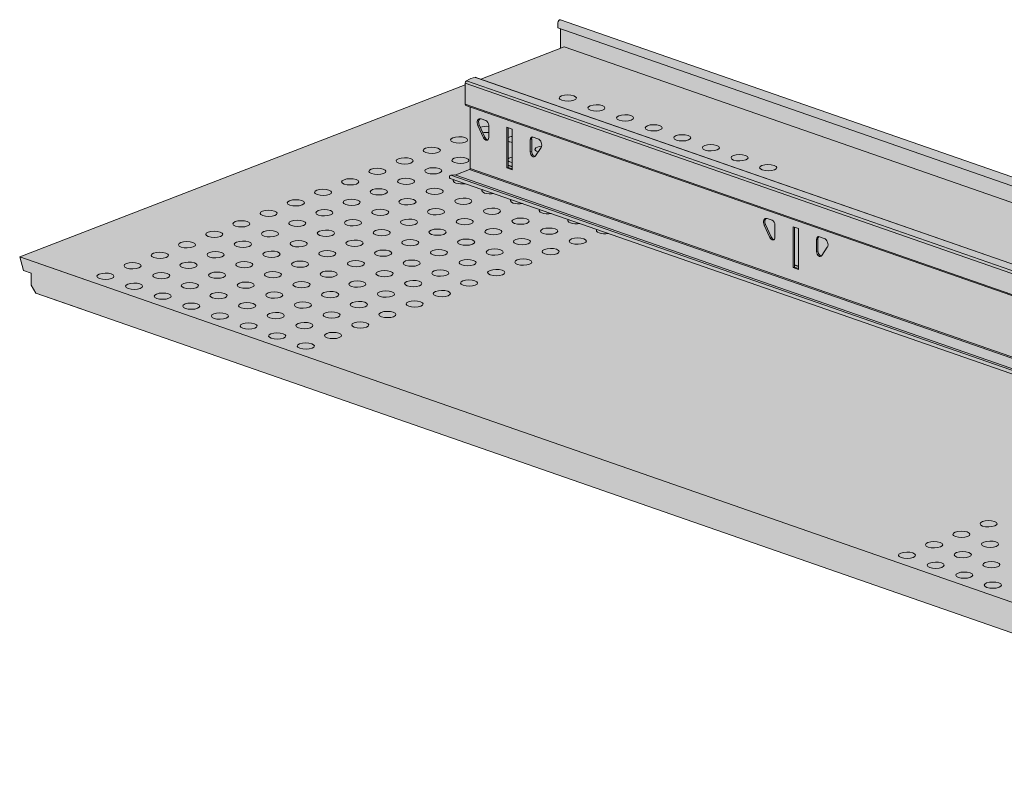
# Model space of a CAD drawing. Units: metres. Extents: x 1213 to 5357, y -7216 to 2847.
# Drawn here: x 2088 to 2462, y -7028 to -6739 of the extents above; entities that cross this region are included whole.
import ezdxf

# ---------------------------------------------------------------- set-up
doc = ezdxf.new("R2010")
doc.units = ezdxf.units.M
doc.layers.add('Rigips Schr Profile Abhänger', color=7, linetype='Continuous', lineweight=0, true_color=0x84b3c8)
doc.layers.add('Rigips Schr Profile PS', color=7, linetype='Continuous', true_color=0xd5e5ec)
doc.layers.add('Rigips Schr RB FH', color=7, linetype='Continuous', true_color=0xdedede)

msp = doc.modelspace()

# ---------------------------------------------------------------- hatches: boundary and pattern name
at = {"layer": 'Rigips Schr Profile Abhänger'}
h = msp.add_hatch(color=256, dxfattribs=at)
h.dxf.hatch_style = 1
h.paths.add_polyline_path([(2293.28, -6742.46), (2293.28, -6749.9), (2294.77, -6749.33), (2503.12, -6821.84), (2503.12, -6815.48)])
h.paths.add_polyline_path([(2507.12, -6816.88), (2507.12, -6823.23), (2679.67, -6883.28), (2688.33, -6879.94)])
h.paths.add_polyline_path([(2507.12, -6813.51), (2507.12, -6816.88), (2688.33, -6879.94), (2692.91, -6878.17)])
edge = h.paths.add_edge_path()
edge.add_ellipse((2292.99, -6739.94), major_axis=(0.296, 0.85), ratio=0.640919, start_angle=360, end_angle=478.5114)
edge.add_line((2292.37, -6740.18), (2292.37, -6742.14))
edge.add_line((2292.37, -6742.14), (2503.12, -6815.48))
edge.add_line((2503.12, -6815.48), (2503.12, -6812.12))
edge.add_line((2503.12, -6812.12), (2293.28, -6739.09))
at = {"layer": 'Rigips Schr Profile PS'}
h = msp.add_hatch(color=256, dxfattribs=at)
h.dxf.hatch_style = 1
h.paths.add_polyline_path([(2513.33, -6958.39), (2513.33, -6980.94), (2636.7, -6933.38), (2705.78, -6957.42), (2705.85, -6957.44), (2705.99, -6957.41), (2721.49, -6951.44), (2721.68, -6951.3), (2721.75, -6951.22), (2721.8, -6951.13), (2721.92, -6950.8), (2721.92, -6950.53), (2721.86, -6950.35), (2721.7, -6950.22), (2714, -6947.54), (2714, -6929.43), (2714.07, -6929.15), (2714.28, -6928.95), (2715.48, -6928.49), (2715.77, -6928.14), (2715.91, -6927.6), (2715.91, -6919.61), (2715.81, -6919.22), (2715.63, -6919.08), (2686.95, -6909.1), (2686.95, -6892.66), (2723.39, -6878.61), (2723.56, -6878.41), (2723.62, -6878.1), (2723.62, -6870.1), (2723.6, -6869.88), (2723.5, -6869.6), (2723.35, -6869.34), (2723.15, -6869.22), (2721.4, -6868.42), (2719.71, -6867.99), (2719.53, -6867.96), (2719.34, -6867.98), (2647.93, -6895.51), (2261.22, -6760.94), (2261.14, -6760.92), (2261.05, -6760.92), (2260.38, -6761.06), (2259.73, -6761.25), (2259.27, -6761.42), (2258.15, -6761.94), (2257.61, -6762.25), (2257.28, -6762.64), (2257.17, -6763.03), (2257.17, -6771.14), (2257.22, -6771.45), (2257.44, -6771.66), (2259.07, -6772.23), (2259.07, -6795.48), (2259, -6795.75), (2258.8, -6795.95), (2253.52, -6797.99), (2253.23, -6797.89), (2251.68, -6798.04), (2251.41, -6798.18), (2251.17, -6798.59), (2251.14, -6798.82), (2251.18, -6799.1), (2251.37, -6799.28), (2590.98, -6917.47), (2511.49, -6948.11), (2511.32, -6948.43), (2511.32, -6956.59), (2511.35, -6956.83), (2511.43, -6957.06), (2511.56, -6957.26), (2511.77, -6957.47), (2513.04, -6957.92), (2513.19, -6958.02), (2513.29, -6958.19)])
at = {"layer": 'Rigips Schr RB FH'}
h = msp.add_hatch(color=256, dxfattribs=at)
h.dxf.hatch_style = 1
h.paths.add_polyline_path([(2087.9, -6829.08), (2626.89, -7016.65), (2833.75, -6936.9), (2294.77, -6749.33)])
at = {"layer": 'Rigips Schr RB FH', "true_color": 0xbfbfbf}
h = msp.add_hatch(color=9, dxfattribs=at)
h.dxf.hatch_style = 1
edge = h.paths.add_edge_path()
edge.add_line((2087.9, -6829.08), (2089.35, -6834.23))
edge.add_line((2089.35, -6834.23), (2092.25, -6835.24))
edge.add_line((2092.25, -6835.24), (2092.25, -6839.9))
edge.add_line((2092.25, -6839.9), (2094.06, -6842.85))
edge.add_line((2094.06, -6842.85), (2113.08, -6849.47))
edge.add_line((2113.08, -6849.47), (2521.07, -6991.45))
edge.add_line((2521.07, -6991.45), (2522.88, -6989.76))
edge.add_line((2522.88, -6989.76), (2522.88, -6986.97))
edge.add_line((2522.88, -6986.97), (2504.56, -6980.59))
edge.add_ellipse((2504.78, -6979.74), major_axis=(-0.36, 0.933), ratio=0.674579, start_angle=330.2519, end_angle=510.2519, ccw=False)
edge.add_line((2504.78, -6978.81), (2509.42, -6980.42))
edge.add_line((2509.42, -6980.42), (2509.39, -6975.76))
edge.add_line((2509.39, -6975.76), (2087.9, -6829.08))
h.paths.add_polyline_path([(2518.53, -6978.94), (2519.98, -6984.1), (2522.88, -6985.11), (2522.88, -6989.76), (2524.69, -6992.72), (2626.89, -7028.28), (2626.89, -7016.65)])
h.paths.add_polyline_path([(2513.33, -6974.24), (2509.39, -6975.76), (2509.42, -6980.42), (2513.33, -6978.91)], flags=17)
edge = h.paths.add_edge_path(flags=17)
edge.add_line((2505.22, -6979.33), (2505.72, -6979.13))
edge.add_line((2505.72, -6979.13), (2504.78, -6978.81))
edge.add_ellipse((2504.78, -6979.74), major_axis=(-0.36, 0.933), ratio=0.674579, start_angle=330.2519, end_angle=510.2519)
edge.add_line((2504.78, -6980.67), (2505.31, -6980.47))
edge.add_ellipse((2505.45, -6979.93), major_axis=(-0.234, 0.606), ratio=0.674579, start_angle=0, end_angle=133.3885, ccw=False)
edge = h.paths.add_edge_path()
edge.add_line((2522.88, -6985.88), (2522, -6986.22))
edge.add_ellipse((2521.76, -6985.61), major_axis=(0.234, -0.606), ratio=0.674579, start_angle=-29.7481, end_angle=0, ccw=False)
edge.add_line((2521.76, -6986.22), (2505.45, -6980.54))
edge.add_ellipse((2505.45, -6979.93), major_axis=(-0.234, 0.606), ratio=0.674579, start_angle=133.3885, end_angle=150.2519, ccw=False)
edge.add_line((2505.31, -6980.47), (2504.78, -6980.67))
edge.add_line((2504.78, -6980.67), (2522.88, -6986.97))
edge.add_line((2522.88, -6986.97), (2522.88, -6985.88))

# ---------------------------------------------------------------- linework, layer by layer
at = {"color": 5, "linetype": 'Continuous', "lineweight": 0, "extrusion": (-5.55112e-17, 0.930502, 0.366287)}
for p, q in [((2293.28, -6739.09), (2503.12, -6812.12)), ((2292.37, -6742.14), (2292.37, -6740.18)), ((2292.37, -6742.14), (2503.12, -6815.48)), ((2293.28, -6749.9), (2293.28, -6742.46)), ((2263.02, -6761.56), (2294.77, -6749.33)), ((2294.77, -6749.33), (2503.12, -6821.84)), ((2257.61, -6762.25), (2495.36, -6844.99)), ((2261.05, -6760.92), (2495.46, -6842.5)), ((2261.22, -6760.94), (2495.46, -6842.46)), ((2087.9, -6829.08), (2257.16, -6763.82)), ((2257.16, -6771.13), (2257.16, -6763.14)), ((2257.16, -6763.14), (2495.33, -6846.02)), ((2257.16, -6771.13), (2495.02, -6853.91)), ((2257.44, -6771.66), (2495.01, -6854.34)), ((2259.07, -6795.48), (2259.07, -6772.23)), ((2263.16, -6776.72), (2264.97, -6777.35)), ((2261.97, -6779.22), (2262.49, -6779.02)), ((2264.08, -6783.88), (2261.97, -6779.22)), ((2264.6, -6783.67), (2262.49, -6779.02)), ((2266.06, -6779.12), (2266.06, -6783.77)), ((2272.95, -6779.84), (2274.98, -6780.55)), ((2272.95, -6795.35), (2272.95, -6779.84)), ((2273.47, -6795.15), (2273.47, -6780.02)), ((2274.98, -6780.55), (2274.98, -6796.06)), ((2264.08, -6783.88), (2264.6, -6783.67)), ((2281.86, -6784.62), (2282.39, -6784.42)), ((2281.86, -6789.27), (2281.86, -6784.62)), ((2282.39, -6789.07), (2282.39, -6784.42)), ((2282.95, -6783.6), (2284.76, -6784.23)), ((2285.96, -6787.57), (2283.84, -6790.76)), ((2281.86, -6789.27), (2282.39, -6789.07)), ((2253.52, -6797.99), (2258.8, -6795.95)), ((2258.8, -6795.95), (2583.78, -6909.05)), ((2259.07, -6795.48), (2583.91, -6908.52)), ((2272.95, -6795.35), (2273.47, -6795.15)), ((2274.98, -6796.06), (2272.95, -6795.35)), ((2274.98, -6794.75), (2273.47, -6794.23)), ((2274.98, -6794.92), (2273.47, -6794.39)), ((2274.98, -6795.68), (2273.47, -6795.15)), ((2582.45, -6914.5), (2251.37, -6799.28)), ((2251.68, -6798.04), (2253.23, -6797.89)), ((2582.75, -6913.26), (2251.68, -6798.04)), ((2582.91, -6912.62), (2253.23, -6797.89)), ((2371.9, -6814.56), (2373.72, -6815.19)), ((2370.71, -6817.06), (2371.23, -6816.86)), ((2372.82, -6821.72), (2370.71, -6817.06)), ((2373.34, -6821.52), (2371.23, -6816.86)), ((2374.8, -6816.96), (2374.8, -6821.62)), ((2381.69, -6817.69), (2383.72, -6818.39)), ((2381.69, -6833.2), (2381.69, -6817.69)), ((2382.21, -6833), (2382.21, -6817.87)), ((2383.72, -6818.39), (2383.72, -6833.9)), ((2372.82, -6821.72), (2373.34, -6821.52)), ((2390.61, -6822.46), (2391.13, -6822.26)), ((2391.13, -6826.92), (2391.13, -6822.26)), ((2391.69, -6821.45), (2393.51, -6822.08)), ((2390.61, -6827.12), (2390.61, -6822.46)), ((2394.7, -6825.41), (2392.59, -6828.6)), ((2113.08, -6837.84), (2087.9, -6829.08)), ((2509.39, -6975.76), (2087.9, -6829.08)), ((2087.9, -6829.08), (2089.35, -6834.23)), ((2390.61, -6827.12), (2391.13, -6826.92)), ((2381.69, -6833.2), (2382.21, -6833)), ((2383.72, -6833.9), (2381.69, -6833.2)), ((2383.72, -6832.6), (2382.21, -6832.07)), ((2383.72, -6832.76), (2382.21, -6832.24)), ((2383.72, -6833.52), (2382.21, -6833)), ((2089.35, -6834.23), (2092.25, -6835.24)), ((2092.25, -6835.24), (2092.25, -6839.9)), ((2092.25, -6839.9), (2094.06, -6842.85)), ((2094.06, -6842.85), (2521.07, -6991.45)), ((2094.06, -6842.85), (2113.08, -6849.47))]:
    msp.add_line(p, q, dxfattribs=at)
at = {"color": 5, "linetype": 'Continuous', "lineweight": 0, "extrusion": (-1.81187e-16, 2.39385e-16, -1)}
msp.add_ellipse((2292.99, -6739.94), major_axis=(0.296, 0.85), ratio=0.640919, start_param=-2.068413, end_param=0, dxfattribs=at)
at = {"color": 5, "linetype": 'Continuous', "lineweight": 0, "extrusion": (-3.18736e-17, 2.46199e-16, -1)}
msp.add_ellipse((2257.7, -6762.93), major_axis=(0.256, 0.737), ratio=0.640919, start_param=-2.068239, end_param=-0.66489, dxfattribs=at)
at = {"color": 5, "linetype": 'Continuous', "lineweight": 0, "extrusion": (-1.31589e-16, 3.39677e-16, -1)}
msp.add_ellipse((2259.33, -6775.35), major_axis=(4.93, 14.17), ratio=0.640919, start_param=-0.66489, end_param=-0.329994, dxfattribs=at)
at = {"color": 5, "linetype": 'Continuous', "lineweight": 0, "extrusion": (-7.91623e-17, 3.21432e-16, -1)}
msp.add_ellipse((2260.96, -6761.67), major_axis=(0.256, 0.737), ratio=0.640919, start_param=-0.329994, end_param=0, dxfattribs=at)
at = {"color": 5, "linetype": 'Continuous', "lineweight": 0, "extrusion": (-1.45467e-16, -5.55112e-17, -1)}
for centre in [(2296.11, -6768.75), (2306.99, -6772.53), (2317.86, -6776.32), (2328.74, -6780.1), (2254.79, -6784.68), (2339.61, -6783.89), (2244.45, -6788.66), (2350.49, -6787.67), (2234.12, -6792.65), (2255.33, -6792.45), (2361.36, -6791.46), (2223.79, -6796.63), (2245, -6796.43), (2372.24, -6795.24), (2213.46, -6800.61), (2234.67, -6800.42), (2203.13, -6804.6), (2224.33, -6804.4), (2245.54, -6804.2), (2192.8, -6808.58), (2214, -6808.38), (2235.21, -6808.18), (2256.41, -6807.98), (2203.67, -6812.36), (2224.88, -6812.17), (2246.08, -6811.97), (2267.29, -6811.77), (2182.46, -6812.56), (2214.54, -6816.15), (2235.75, -6815.95), (2256.96, -6815.75), (2278.16, -6815.55), (2172.13, -6816.55), (2193.34, -6816.35), (2246.63, -6819.73), (2267.83, -6819.54), (2289.04, -6819.34), (2161.8, -6820.53), (2183.01, -6820.33), (2204.21, -6820.13), (2225.42, -6819.93), (2257.5, -6823.52), (2278.71, -6823.32), (2299.91, -6823.12), (2151.47, -6824.51), (2172.67, -6824.31), (2193.88, -6824.12), (2215.09, -6823.92), (2236.29, -6823.72), (2268.37, -6827.3), (2289.58, -6827.1), (2141.14, -6828.5), (2162.34, -6828.3), (2183.55, -6828.1), (2204.76, -6827.9), (2225.96, -6827.7), (2247.17, -6827.5), (2279.25, -6831.09), (2130.8, -6832.48), (2152.01, -6832.28), (2173.22, -6832.08), (2194.42, -6831.88), (2215.63, -6831.68), (2236.84, -6831.49), (2258.04, -6831.29), (2120.47, -6836.46), (2141.68, -6836.26), (2162.89, -6836.06), (2184.09, -6835.87), (2205.3, -6835.67), (2226.5, -6835.47), (2247.71, -6835.27), (2268.92, -6835.07), (2131.35, -6840.25), (2152.55, -6840.05), (2173.76, -6839.85), (2194.97, -6839.65), (2216.17, -6839.45), (2237.38, -6839.25), (2258.59, -6839.05), (2142.22, -6844.03), (2163.43, -6843.83), (2184.63, -6843.63), (2205.84, -6843.43), (2227.05, -6843.24), (2248.25, -6843.04), (2153.1, -6847.82), (2174.3, -6847.62), (2195.51, -6847.42), (2216.72, -6847.22), (2237.92, -6847.02), (2163.97, -6851.6), (2185.18, -6851.4), (2206.38, -6851.2), (2227.59, -6851), (2174.85, -6855.38), (2196.05, -6855.19), (2217.26, -6854.99), (2185.72, -6859.17), (2206.93, -6858.97), (2196.59, -6862.95), (2455.95, -6930.48), (2445.62, -6934.46), (2435.29, -6938.44), (2456.5, -6938.24), (2424.96, -6942.43), (2446.16, -6942.23), (2435.83, -6946.21), (2457.04, -6946.01), (2446.71, -6949.99), (2457.58, -6953.78)]:
    msp.add_ellipse(centre, major_axis=(3.25, 0), ratio=0.366287, start_param=-5.523369, end_param=0.759816, dxfattribs=at)
at = {"color": 5, "linetype": 'Continuous', "lineweight": 0, "extrusion": (-6.60555e-17, 3.16871e-16, -1)}
msp.add_ellipse((2257.7, -6770.93), major_axis=(-0.256, -0.737), ratio=0.640919, start_param=0, end_param=1.073354, dxfattribs=at)
at = {"color": 5, "linetype": 'Continuous', "lineweight": 0, "extrusion": (-9.98417e-17, 2.58977e-16, -1)}
msp.add_ellipse((2263.16, -6778.58), major_axis=(-0.72, 1.87), ratio=0.674579, start_param=-1.655974, end_param=0.519202, dxfattribs=at)
at = {"color": 5, "linetype": 'Continuous', "lineweight": 0, "extrusion": (-4.21171e-17, 3.40724e-16, -1)}
for centre, end_param in [((2263.68, -6778.38), -0.209448), ((2371.9, -6816.42), 0.519202)]:
    msp.add_ellipse(centre, major_axis=(-0.72, 1.87), ratio=0.674579, start_param=-1.655974, end_param=end_param, dxfattribs=at)
at = {"color": 5, "linetype": 'Continuous', "lineweight": 0, "extrusion": (-2.1804e-18, 2.37134e-16, -1)}
for centre, start_param, end_param in [((2264.97, -6778.74), -2.62239, -1.051594), ((2392.22, -6827.29), 0.280906, 2.089999)]:
    msp.add_ellipse(centre, major_axis=(0.54, -1.4), ratio=0.674579, start_param=start_param, end_param=end_param, dxfattribs=at)
at = {"color": 5, "linetype": 'Continuous', "lineweight": 0, "extrusion": (5.8604e-17, 1.66533e-16, -1)}
msp.add_ellipse((2265.12, -6780.7), major_axis=(3.25, 0), ratio=0.366287, start_param=-2.338255, end_param=-1.277522, dxfattribs=at)
at = {"color": 5, "linetype": 'Continuous', "lineweight": 0, "extrusion": (-1.25126e-17, 3.33067e-16, -1)}
msp.add_ellipse((2265.12, -6780.7), major_axis=(-3.25, 0), ratio=0.366287, start_param=-1.864071, end_param=-1.13233, dxfattribs=at)
at = {"color": 5, "linetype": 'Continuous', "lineweight": 0, "extrusion": (-6.80147e-17, 3.3074e-16, -1)}
msp.add_ellipse((2264.97, -6783.39), major_axis=(0.54, -1.4), ratio=0.674579, start_param=-1.051594, end_param=1.485618, dxfattribs=at)
at = {"color": 5, "linetype": 'Continuous', "lineweight": 0, "extrusion": (9.43907e-17, 3.33858e-16, -1)}
msp.add_ellipse((2265.49, -6783.19), major_axis=(0.54, -1.4), ratio=0.674579, start_param=0.280906, end_param=1.485618, dxfattribs=at)
at = {"color": 5, "linetype": 'Continuous', "lineweight": 0, "extrusion": (1.44601e-16, 4.44089e-16, -1)}
msp.add_ellipse((2275.99, -6784.48), major_axis=(3.25, 0), ratio=0.366287, start_param=-2.460207, end_param=-1.889344, dxfattribs=at)
at = {"color": 5, "linetype": 'Continuous', "lineweight": 0, "extrusion": (-9.19991e-18, 2.93921e-16, -1)}
for centre in [(2282.95, -6785), (2391.69, -6822.84)]:
    msp.add_ellipse(centre, major_axis=(-0.54, 1.4), ratio=0.674579, start_param=-1.051594, end_param=0.519202, dxfattribs=at)
at = {"color": 5, "linetype": 'Continuous', "lineweight": 0, "extrusion": (1.27308e-16, 2.87055e-16, -1)}
for centre, major_axis, end_param in [((2283.47, -6784.8), (-0.54, 1.4), -0.280906), ((2373.72, -6821.24), (0.54, -1.4), 1.485618)]:
    msp.add_ellipse(centre, major_axis=major_axis, ratio=0.674579, start_param=-1.051594, end_param=end_param, dxfattribs=at)
at = {"color": 5, "linetype": 'Continuous', "lineweight": 0, "extrusion": (6.8493e-17, 3.23874e-16, -1)}
for centre, major_axis, end_param in [((2284.76, -6786.1), (0.72, -1.87), -0.447213), ((2373.72, -6816.59), (0.54, -1.4), -1.051594), ((2393.51, -6823.94), (0.72, -1.87), -0.447213)]:
    msp.add_ellipse(centre, major_axis=major_axis, ratio=0.674579, start_param=-2.62239, end_param=end_param, dxfattribs=at)
at = {"color": 5, "linetype": 'Continuous', "lineweight": 0, "extrusion": (1.79046e-16, 5.55112e-17, -1)}
msp.add_ellipse((2275.99, -6784.48), major_axis=(-3.25, 0), ratio=0.366287, start_param=-1.252248, end_param=-0.681386, dxfattribs=at)
at = {"color": 5, "linetype": 'Continuous', "lineweight": 0, "extrusion": (-1.25126e-17, 2.77556e-16, -1)}
msp.add_ellipse((2286.87, -6788.27), major_axis=(-3.25, 0), ratio=0.366287, start_param=-0.909206, end_param=1.349113, dxfattribs=at)
at = {"color": 5, "linetype": 'Continuous', "lineweight": 0, "extrusion": (-6.17675e-17, 3.88578e-16, -1)}
msp.add_ellipse((2276.54, -6792.25), major_axis=(-3.25, 0), ratio=0.366287, start_param=0.337277, end_param=1.069974, dxfattribs=at)
at = {"color": 5, "linetype": 'Continuous', "lineweight": 0, "extrusion": (4.96149e-17, 2.57102e-16, -1)}
msp.add_ellipse((2282.95, -6789.65), major_axis=(0.54, -1.4), ratio=0.674579, start_param=-0.447213, end_param=2.089999, dxfattribs=at)
at = {"color": 5, "linetype": 'Continuous', "lineweight": 0, "extrusion": (1.72084e-16, 3.6381e-16, -1)}
msp.add_ellipse((2283.47, -6789.45), major_axis=(0.54, -1.4), ratio=0.674579, start_param=0.280906, end_param=2.089999, dxfattribs=at)
at = {"color": 5, "linetype": 'Continuous', "lineweight": 0}
msp.add_ellipse((2258.8, -6795.58), major_axis=(0.131, 0.378), ratio=0.640919, start_param=-2.64415, end_param=-1.073354, dxfattribs=at)
at = {"color": 5, "linetype": 'Continuous', "lineweight": 0, "extrusion": (1.25126e-17, 2.77556e-16, -1)}
msp.add_ellipse((2276.54, -6792.25), major_axis=(-3.25, 0), ratio=0.366287, start_param=-1.069974, end_param=-0.337277, dxfattribs=at)
at = {"color": 5, "linetype": 'Continuous', "lineweight": 0, "extrusion": (-1.36284e-17, 2.98626e-16, -1)}
msp.add_ellipse((2251.58, -6798.67), major_axis=(-0.214, -0.614), ratio=0.640919, start_param=0, end_param=2.85359, dxfattribs=at)
at = {"color": 5, "linetype": 'Continuous', "lineweight": 0, "extrusion": (1.48099e-17, 5.55112e-17, -1)}
for centre in [(2255.87, -6800.22), (2266.75, -6804), (2277.62, -6807.79), (2288.5, -6811.57), (2299.37, -6815.35), (2310.24, -6819.14)]:
    msp.add_ellipse(centre, major_axis=(-3.25, 0), ratio=0.366287, start_param=-1.985554, end_param=0.363594, dxfattribs=at)
at = {"color": 5, "linetype": 'Continuous', "lineweight": 0, "extrusion": (7.44224e-17, 3.85653e-16, -1)}
msp.add_ellipse((2372.43, -6816.22), major_axis=(-0.72, 1.87), ratio=0.674579, start_param=-1.655974, end_param=-0.209448, dxfattribs=at)
at = {"color": 5, "linetype": 'Continuous', "lineweight": 0, "extrusion": (4.36856e-17, 1.95323e-16, -1)}
msp.add_ellipse((2374.24, -6821.04), major_axis=(0.54, -1.4), ratio=0.674579, start_param=0.280906, end_param=1.485618, dxfattribs=at)
at = {"color": 5, "linetype": 'Continuous', "lineweight": 0, "extrusion": (6.14735e-17, 3.80661e-16, -1)}
msp.add_ellipse((2392.22, -6822.64), major_axis=(-0.54, 1.4), ratio=0.674579, start_param=-1.051594, end_param=-0.280906, dxfattribs=at)
at = {"color": 5, "linetype": 'Continuous', "lineweight": 0, "extrusion": (1.0141e-16, 2.7707e-16, -1)}
msp.add_ellipse((2391.69, -6827.5), major_axis=(0.54, -1.4), ratio=0.674579, start_param=-0.447213, end_param=2.089999, dxfattribs=at)

doc.saveas('drawing.dxf')
